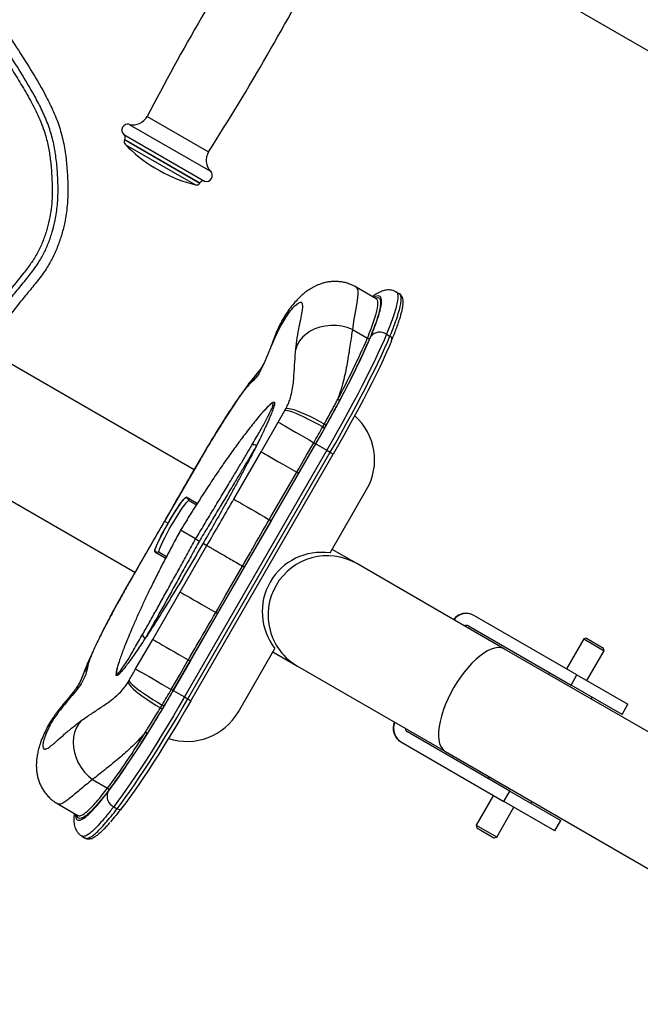
# Model space of a CAD drawing. Units: millimetres. Extents: x 1053 to 8291, y 367 to 6536.
# Drawn here: x 4106 to 4421, y 4157 to 4656 of the extents above; entities that cross this region are included whole.
import ezdxf

# ---------------------------------------------------------------- set-up
doc = ezdxf.new("R2010")
doc.units = ezdxf.units.MM
doc.header["$LTSCALE"] = 35
doc.header["$PDSIZE"] = -1
doc.layers.add('TIPTAP', color=6, linetype='Continuous')
doc.layers.add('TIPTAP_DIM', color=9, linetype='Continuous')
doc.dimstyles.new('000000002E6C9198', dxfattribs={"dimscale": 100, "dimtxt": 1, "dimasz": 1, "dimexe": 1, "dimexo": 1, "dimgap": 1, "dimtad": 1, "dimdec": 0, "dimtxsty": 'Standard', "dimblk": 'OBLIQUE', "dimcen": 2.5, "dimdle": 1, "dimadec": 0, "dimazin": 0, "dimtfac": 1, "dimtdec": 0, "dimtmove": 0, "dimatfit": 3, "dimldrblk": 'OBLIQUE', "dimfxl": 0, "dimarcsym": 0})

# ---------------------------------------------------------------- blocks, each defined once
blk = doc.blocks.new('_Oblique')
at = {"color": 0, "linetype": 'ByBlock', "lineweight": -2}
blk.add_line((-0.5, -0.5), (0.5, 0.5), dxfattribs=at)
blk = doc.blocks.new('_D')
at = {"layer": 'Defpoints', "color": 0}
for p in [(8077.47, 4393.33), (2125.53, 4293.56), (2125.53, 467.37)]:
    blk.add_point(p, dxfattribs=at)
at = {"layer": 'TIPTAP_DIM', "color": 0, "linetype": 'ByBlock', "lineweight": -2}
for p, q in [((2125.53, 567.37), (2125.53, 367.37)), ((8077.47, 567.37), (8077.47, 367.37)), ((8177.47, 467.37), (2025.53, 467.37))]:
    blk.add_line(p, q, dxfattribs=at)
at = {"layer": 'TIPTAP_DIM', "color": 0, "lineweight": -2, "xscale": 100, "yscale": 100, "zscale": 100, "rotation": 180}
blk.add_blockref('_Oblique', (2125.53, 467.37), dxfattribs=at)
at = {"layer": 'TIPTAP_DIM', "color": 0, "lineweight": -2, "xscale": 100, "yscale": 100, "zscale": 100}
blk.add_blockref('_Oblique', (8077.47, 467.37), dxfattribs=at)
at = {"layer": 'TIPTAP_DIM', "color": 0, "insert": (5101.5, 667.37), "char_height": 100, "attachment_point": 2}
blk.add_mtext('5952', dxfattribs=at)
blk = doc.blocks.new('_D_1')
at = {"layer": 'Defpoints', "color": 0}
for p in [(1254.72, 6436.15), (3996.53, 6436.15), (4843.42, 1128.66)]:
    blk.add_point(p, dxfattribs=at)
at = {"layer": 'TIPTAP_DIM', "color": 0, "linetype": 'ByBlock', "lineweight": -2}
for p, q in [((1254.72, 1028.66), (1254.72, 6536.15)), ((1354.72, 6436.15), (1154.72, 6436.15)), ((1354.72, 1128.66), (1154.72, 1128.66))]:
    blk.add_line(p, q, dxfattribs=at)
at = {"layer": 'TIPTAP_DIM', "color": 0, "lineweight": -2, "xscale": 100, "yscale": 100, "zscale": 100}
for p, rotation in [((1254.72, 6436.15), 90), ((1254.72, 1128.66), 270)]:
    blk.add_blockref('_Oblique', p, dxfattribs=dict(at, rotation=rotation))
at = {"layer": 'TIPTAP_DIM', "color": 0, "insert": (1054.72, 3782.4), "char_height": 100, "attachment_point": 2, "rotation": 90}
blk.add_mtext('5307', dxfattribs=at)
blk = doc.blocks.new('3D_C')
at = {"layer": 'TIPTAP', "linetype": 'Continuous', "lineweight": 25}
for p, q in [((-750.24, 814.67), (-515.26, 679.01)), ((-857.59, 696.74), (-826.41, 678.74)), ((-866.64, 692.69), (-825.39, 668.88)), ((-869.36, 687.54), (-828.49, 663.94)), ((-868.96, 685.04), (-869.01, 684.96)), ((-869.01, 684.96), (-830.9, 662.96)), ((-868.96, 685.04), (-830.85, 663.04)), ((-868.71, 682.56), (-833.12, 662.02)), ((-853.64, 670.57), (-851.05, 669.07)), ((-830.9, 662.96), (-830.85, 663.04)), ((-741.51, 604.34), (-751.7, 610.23)), ((-729.75, 606.79), (-731.47, 607.78)), ((-753.53, 588.74), (-745.94, 584.36)), ((-736.24, 586.39), (-734.51, 585.39)), ((-733.58, 583.25), (-733.5, 583.46)), ((-833.78, 517.65), (-939.21, 578.52)), ((-806.82, 559.75), (-807.49, 558.94)), ((-806.13, 561.1), (-806.24, 560.96)), ((-791.17, 541.82), (-787.84, 547.6)), ((-787.84, 547.6), (-787.33, 548.5)), ((-820.69, 539.66), (-820.98, 539.02)), ((-799.8, 526.79), (-791.17, 541.82)), ((-768.61, 539.32), (-767.77, 540.83)), ((-766.79, 540.44), (-767.65, 538.91)), ((-844.36, 405.76), (-772.17, 530.79)), ((-772.25, 530.84), (-780.86, 515.92)), ((-772.17, 530.79), (-766.52, 527.53)), ((-969.21, 526.56), (-863.8, 465.7)), ((-766.52, 527.53), (-838.71, 402.5)), ((-836.98, 401.5), (-764.79, 526.53)), ((-835.41, 400.59), (-763.22, 525.63)), ((-813.67, 502.78), (-799.8, 526.79)), ((-766.52, 527.53), (-764.79, 526.53)), ((-764.79, 526.53), (-763.22, 525.63)), ((-830.7, 522.99), (-835.19, 515.2)), ((-830.62, 522.94), (-835.12, 515.16)), ((-830.69, 522.98), (-830.62, 522.94)), ((-835.12, 515.16), (-848.71, 491.63)), ((-835.2, 515.2), (-835.12, 515.16)), ((-780.86, 515.92), (-794.77, 491.83)), ((-764.9, 475.47), (-746.35, 507.59)), ((-837.74, 503.68), (-837.8, 503.66)), ((-832.52, 500.66), (-837.74, 503.68)), ((-836.36, 502.05), (-837.71, 503.66)), ((-836.36, 502.05), (-832.63, 499.89)), ((-848.71, 491.63), (-862.3, 468.09)), ((-848.72, 491.63), (-848.71, 491.63)), ((-848.71, 491.63), (-846.95, 490.61)), ((-794.77, 491.83), (-808.33, 468.35)), ((-833, 482.56), (-840.63, 486.96)), ((-840.84, 455.71), (-827.26, 479.24)), ((-829.2, 480.36), (-827.26, 479.24)), ((-853.68, 476.16), (-853.66, 476.1)), ((-853.66, 476.1), (-848.44, 473.08)), ((-851.56, 475.72), (-853.63, 476.08)), ((-847.84, 473.58), (-851.56, 475.72)), ((-751.39, 470.08), (-763.85, 477.28)), ((-676.39, 426.78), (-751.39, 470.08)), ((-862.38, 468.14), (-866.88, 460.36)), ((-862.3, 468.09), (-866.78, 460.3)), ((-862.37, 468.14), (-862.3, 468.09)), ((-808.36, 468.3), (-821.92, 444.81)), ((-809.26, 468.82), (-809.24, 468.84)), ((-809.24, 468.84), (-809.23, 468.87)), ((-808.34, 468.32), (-808.36, 468.3)), ((-808.33, 468.35), (-808.34, 468.32)), ((-866.85, 460.34), (-866.78, 460.3)), ((-854.71, 431.69), (-840.84, 455.71)), ((-821.92, 444.81), (-835.83, 420.72)), ((-876.31, 443.33), (-875.88, 443.91)), ((-691.7, 443.7), (-691.94, 443.84)), ((-639.74, 413.7), (-691.7, 443.7)), ((-694.7, 438.5), (-642.74, 408.5)), ((-863.41, 416.7), (-854.71, 431.69)), ((-636.3, 431.93), (-645.05, 416.77)), ((-634.94, 432.29), (-636.3, 431.93)), ((-636.3, 431.93), (-625.96, 425.95)), ((-634.94, 432.29), (-626.32, 427.31)), ((-811.35, 395), (-792.81, 427.12)), ((-793.85, 425.31), (-781.39, 418.12)), ((-518.28, 335.49), (-676.39, 426.78)), ((-634.66, 410.77), (-625.91, 425.93)), ((-626.32, 427.31), (-626.28, 427.29)), ((-625.91, 425.93), (-626.28, 427.29)), ((-625.96, 425.95), (-625.91, 425.93)), ((-887.48, 420.28), (-887.54, 420.13)), ((-886.39, 422.27), (-886.76, 421.29)), ((-835.83, 420.72), (-844.44, 405.8)), ((-781.39, 418.12), (-706.39, 374.82)), ((-653.68, 414.82), (-654.18, 413.96)), ((-867.28, 410.04), (-866.75, 410.93)), ((-642.74, 408.5), (-639.74, 413.7)), ((-639.74, 413.7), (-613.88, 398.77)), ((-844.36, 405.76), (-838.71, 402.5)), ((-616.88, 393.57), (-642.74, 408.5)), ((-838.71, 402.5), (-836.98, 401.5)), ((-836.98, 401.5), (-835.41, 400.59)), ((-632.53, 401.46), (-632.03, 402.32)), ((-850.85, 396.93), (-849.97, 398.41)), ((-849.13, 397.78), (-850.03, 396.28)), ((-616.88, 393.57), (-613.88, 398.77)), ((-673.74, 354.81), (-725.7, 384.81)), ((-728.7, 379.61), (-728.94, 379.75)), ((-728.7, 379.61), (-676.74, 349.61)), ((-706.39, 374.82), (-548.28, 283.53)), ((-885.23, 360.64), (-877.63, 356.26)), ((-684.18, 362), (-684.68, 361.13)), ((-676.74, 349.61), (-673.74, 354.81)), ((-673.74, 354.81), (-647.88, 339.88)), ((-682.05, 352.68), (-690.8, 337.53)), ((-650.88, 334.68), (-676.74, 349.61)), ((-663.03, 348.63), (-662.53, 349.5)), ((-902.91, 348.31), (-892.72, 342.43)), ((-874.54, 346.84), (-872.82, 345.85)), ((-680.41, 331.53), (-671.66, 346.68)), ((-892.69, 342.51), (-892.68, 342.51)), ((-650.88, 334.68), (-647.88, 339.88)), ((-690.8, 337.53), (-690.44, 336.16)), ((-690.8, 337.53), (-680.46, 331.56)), ((-690.44, 336.16), (-681.82, 331.18)), ((-890.68, 332.02), (-888.96, 331.02)), ((-681.82, 331.18), (-681.78, 331.16)), ((-681.78, 331.16), (-680.41, 331.53)), ((-680.46, 331.56), (-680.41, 331.53))]:
    blk.add_line(p, q, dxfattribs=at)
at = {"layer": 'TIPTAP', "linetype": 'Continuous', "lineweight": 25, "flags": 128}
for points in [[(-751.76, 610.13), (-751.33, 609.88), (-750.85, 608.63), (-750.78, 606.57), (-751.14, 603.44), (-751.85, 599.24), (-752.76, 593.93), (-753.53, 588.74), (-753.53, 588.74), (-753.53, 588.74)], [(-753.53, 588.74), (-756.13, 589.7), (-758.86, 590.37), (-761.67, 590.73), (-764.49, 590.77), (-767.28, 590.49), (-769.98, 589.91), (-772.53, 589.02), (-774.89, 587.85), (-777, 586.43), (-778.82, 584.77), (-780.33, 582.91), (-781.47, 580.9), (-782.25, 578.77)], [(-772.17, 530.79), (-769.61, 535.25), (-767.1, 539.7), (-764.64, 544.13), (-762.24, 548.51), (-759.92, 552.81), (-757.69, 557.03), (-755.56, 561.14), (-753.53, 565.12), (-751.62, 568.95), (-749.84, 572.61), (-748.2, 576.09), (-746.7, 579.36), (-745.35, 582.42), (-744.16, 585.24)], [(-736.24, 586.39), (-737.52, 583.34), (-738.98, 580.04), (-740.6, 576.5), (-742.38, 572.74), (-744.31, 568.78), (-746.37, 564.64), (-748.56, 560.34), (-750.87, 555.9), (-753.28, 551.34), (-755.79, 546.68), (-758.38, 541.95), (-761.04, 537.16), (-763.76, 532.35), (-766.52, 527.53)], [(-764.79, 526.53), (-762.03, 531.35), (-759.31, 536.17), (-756.65, 540.95), (-754.06, 545.68), (-751.55, 550.34), (-749.14, 554.9), (-746.83, 559.34), (-744.64, 563.64), (-742.58, 567.78), (-740.66, 571.74), (-738.88, 575.5), (-737.26, 579.04), (-735.8, 582.34), (-734.51, 585.39)], [(-733.7, 583.02), (-734.96, 580.04), (-736.38, 576.82), (-737.96, 573.37), (-739.69, 569.71), (-741.57, 565.85), (-743.58, 561.81), (-745.72, 557.62), (-747.97, 553.29), (-750.32, 548.84), (-752.76, 544.3), (-755.29, 539.69), (-757.88, 535.02), (-760.53, 530.33), (-763.23, 525.63)], [(-806.24, 560.96), (-806.31, 560.87), (-807.49, 558.94)], [(-805.38, 562.07), (-805.61, 561.76), (-806.82, 559.75)], [(-768.61, 539.32), (-771.02, 540.68), (-773.42, 541.98), (-775.77, 543.19), (-778.02, 544.3), (-780.13, 545.28), (-782.06, 546.11), (-783.77, 546.77), (-785.22, 547.26), (-786.4, 547.57), (-787.28, 547.68), (-787.84, 547.6)], [(-767.77, 540.83), (-770.2, 542.16), (-772.62, 543.42), (-775, 544.59), (-777.28, 545.64), (-779.42, 546.56), (-781.38, 547.33), (-783.13, 547.94), (-784.62, 548.36), (-785.83, 548.6), (-786.74, 548.65), (-787.33, 548.5)], [(-791.17, 541.82), (-790.79, 541.6), (-790.08, 541.19), (-789.06, 540.6), (-787.76, 539.84), (-786.18, 538.92), (-784.38, 537.88), (-782.37, 536.71), (-780.2, 535.45), (-777.91, 534.12), (-775.55, 532.75), (-773.15, 531.36)], [(-781.76, 516.44), (-780.76, 518.18), (-776.76, 525.1), (-773.15, 531.36)], [(-772.25, 530.84), (-772.28, 530.86), (-772.34, 530.89), (-772.43, 530.94), (-772.54, 531.01), (-772.68, 531.09), (-772.83, 531.17), (-772.99, 531.27), (-773.15, 531.36)], [(-799.8, 526.79), (-799.42, 526.57), (-798.71, 526.16), (-797.69, 525.58), (-796.39, 524.83), (-794.81, 523.93), (-793, 522.89), (-790.99, 521.74), (-788.82, 520.49), (-786.53, 519.18), (-784.16, 517.82), (-781.76, 516.44)], [(-795.67, 492.35), (-794.67, 494.08), (-790.67, 501.01), (-781.76, 516.44)], [(-780.86, 515.92), (-780.89, 515.94), (-780.95, 515.98), (-781.04, 516.03), (-781.15, 516.09), (-781.29, 516.17), (-781.44, 516.26), (-781.6, 516.35), (-781.76, 516.44)], [(-851.56, 475.72), (-851.66, 475.99), (-851.56, 476.58), (-851.28, 477.47), (-850.82, 478.64), (-850.19, 480.07), (-849.4, 481.71), (-848.49, 483.53), (-847.46, 485.48), (-846.34, 487.51), (-845.17, 489.58), (-843.96, 491.63), (-842.76, 493.62), (-841.59, 495.48), (-840.47, 497.19), (-839.44, 498.69), (-838.52, 499.94), (-837.74, 500.93), (-837.11, 501.62), (-836.64, 502), (-836.36, 502.05)], [(-846.95, 490.61), (-845.69, 492.76), (-844.43, 494.84), (-843.2, 496.79), (-842.03, 498.58), (-840.95, 500.15), (-839.99, 501.47), (-839.16, 502.5), (-838.5, 503.23), (-838.02, 503.62), (-837.77, 503.69)], [(-813.67, 502.78), (-813.29, 502.55), (-812.58, 502.14), (-811.56, 501.56), (-810.26, 500.8), (-808.69, 499.89), (-806.88, 498.85), (-804.88, 497.68), (-802.71, 496.43), (-800.43, 495.11), (-798.07, 493.74), (-795.67, 492.35)], [(-853.69, 476.12), (-853.75, 476.37), (-853.65, 476.99), (-853.36, 477.92), (-852.87, 479.15), (-852.21, 480.64), (-851.39, 482.36), (-850.43, 484.27), (-849.35, 486.31), (-848.18, 488.44), (-846.95, 490.61)], [(-794.77, 491.83), (-794.8, 491.85), (-794.86, 491.88), (-794.95, 491.93), (-795.06, 492), (-795.2, 492.08), (-795.35, 492.16), (-795.51, 492.25), (-795.67, 492.35)], [(-822.82, 445.33), (-821.82, 447.07), (-817.82, 453.99), (-809.26, 468.82)], [(-808.36, 468.3), (-808.39, 468.31), (-808.45, 468.35), (-808.54, 468.4), (-808.65, 468.46), (-808.79, 468.54), (-808.94, 468.63), (-809.1, 468.72), (-809.26, 468.82)], [(-808.34, 468.32), (-808.37, 468.34), (-808.44, 468.37), (-808.52, 468.43), (-808.64, 468.49), (-808.77, 468.57), (-808.92, 468.65), (-809.08, 468.75), (-809.24, 468.84)], [(-808.33, 468.35), (-808.36, 468.37), (-808.42, 468.4), (-808.51, 468.45), (-808.62, 468.52), (-808.76, 468.59), (-808.91, 468.68), (-809.07, 468.77), (-809.23, 468.87)], [(-840.84, 455.71), (-840.46, 455.49), (-839.75, 455.08), (-838.74, 454.49), (-837.43, 453.74), (-835.86, 452.84), (-834.05, 451.8), (-832.04, 450.64), (-829.87, 449.39), (-827.58, 448.08), (-825.21, 446.71), (-822.82, 445.33)], [(-821.92, 444.81), (-821.95, 444.83), (-822.01, 444.87), (-822.1, 444.92), (-822.21, 444.98), (-822.34, 445.06), (-822.49, 445.15), (-822.65, 445.24), (-822.82, 445.33)], [(-854.71, 431.69), (-854.33, 431.47), (-853.62, 431.06), (-852.61, 430.47), (-851.3, 429.71), (-849.73, 428.8), (-847.93, 427.75), (-845.93, 426.59), (-843.76, 425.33), (-841.48, 424), (-839.12, 422.63), (-836.73, 421.24)], [(-676.39, 426.78), (-677, 427.08), (-678.35, 427.45), (-679.85, 427.51), (-681.48, 427.26), (-683.23, 426.69), (-685.08, 425.82), (-687, 424.66), (-688.97, 423.22), (-690.97, 421.52), (-692.97, 419.57), (-694.96, 417.4), (-696.9, 415.04), (-698.78, 412.51), (-700.58, 409.85), (-702.26, 407.07)], [(-886.76, 421.29), (-887.9, 419.24), (-888.04, 418.9)], [(-886.39, 422.27), (-887.47, 420.29), (-887.48, 420.28)], [(-845.34, 406.32), (-841.04, 413.78), (-836.73, 421.24)], [(-835.83, 420.72), (-835.86, 420.74), (-835.92, 420.77), (-836.01, 420.82), (-836.12, 420.89), (-836.25, 420.97), (-836.4, 421.05), (-836.56, 421.15), (-836.73, 421.24)], [(-863.41, 416.7), (-863.02, 416.48), (-862.31, 416.07), (-861.29, 415.49), (-859.98, 414.73), (-858.41, 413.83), (-856.6, 412.79), (-854.58, 411.63), (-852.41, 410.38), (-850.11, 409.07), (-847.74, 407.7), (-845.34, 406.32)], [(-867.28, 410.04), (-867.11, 409.45), (-866.61, 408.69), (-865.8, 407.76), (-864.68, 406.68), (-863.29, 405.47), (-861.64, 404.15), (-859.77, 402.76), (-857.72, 401.31), (-855.52, 399.84), (-853.22, 398.37), (-850.85, 396.93)], [(-866.75, 410.93), (-866.54, 410.4), (-866, 409.7), (-865.15, 408.83), (-864, 407.81), (-862.56, 406.66), (-860.88, 405.41), (-858.98, 404.07), (-856.9, 402.68), (-854.67, 401.25), (-852.35, 399.82), (-849.97, 398.41)], [(-877.5, 354.28), (-875.65, 356.72), (-873.68, 359.42), (-871.6, 362.35), (-869.41, 365.51), (-867.13, 368.89), (-864.77, 372.45), (-862.33, 376.2), (-859.84, 380.1), (-857.31, 384.14), (-854.73, 388.31), (-852.14, 392.57), (-849.54, 396.91), (-846.94, 401.32), (-844.36, 405.76)], [(-844.44, 405.8), (-844.47, 405.82), (-844.53, 405.86), (-844.62, 405.91), (-844.73, 405.97), (-844.87, 406.05), (-845.02, 406.14), (-845.18, 406.23), (-845.34, 406.32)], [(-702.26, 407.07), (-703.82, 404.23), (-705.23, 401.34), (-706.48, 398.45), (-707.55, 395.59), (-708.44, 392.78), (-709.12, 390.07), (-709.6, 387.49), (-709.86, 385.06), (-709.91, 382.82), (-709.73, 380.78), (-709.35, 378.99), (-708.75, 377.44), (-707.95, 376.18), (-706.96, 375.2), (-706.39, 374.82)], [(-838.71, 402.5), (-841.5, 397.69), (-844.31, 392.93), (-847.12, 388.24), (-849.92, 383.63), (-852.7, 379.13), (-855.45, 374.76), (-858.14, 370.54), (-860.77, 366.49), (-863.32, 362.63), (-865.79, 358.99), (-868.16, 355.57), (-870.41, 352.4), (-872.54, 349.48), (-874.54, 346.84)], [(-872.82, 345.85), (-870.82, 348.49), (-868.68, 351.4), (-866.43, 354.57), (-864.06, 357.99), (-861.6, 361.64), (-859.05, 365.49), (-856.42, 369.54), (-853.72, 373.76), (-850.98, 378.13), (-848.2, 382.63), (-845.4, 387.24), (-842.58, 391.94), (-839.77, 396.7), (-836.98, 401.5)], [(-835.42, 400.6), (-838.14, 395.91), (-840.88, 391.27), (-843.62, 386.69), (-846.35, 382.2), (-849.06, 377.81), (-851.74, 373.55), (-854.36, 369.44), (-856.93, 365.49), (-859.42, 361.73), (-861.82, 358.18), (-864.13, 354.84), (-866.33, 351.75), (-868.41, 348.91), (-870.35, 346.33)], [(-890.95, 390.5), (-892.41, 388.76), (-893.58, 386.76), (-894.43, 384.53), (-894.95, 382.13), (-895.13, 379.58), (-894.97, 376.96), (-894.46, 374.31), (-893.62, 371.68), (-892.46, 369.12), (-891.01, 366.69), (-889.3, 364.44), (-887.36, 362.41), (-885.23, 360.64)]]:
    blk.add_lwpolyline(points, dxfattribs=at)
at = {"layer": 'TIPTAP', "linetype": 'Continuous', "lineweight": 25}
for centre, radius, start, end in [((370.08, 54.52), 1385.5, 147.6526, 152.38483), ((-1996.42, 1420.82), 1385.5, 327.61517, 332.3474), ((-864.67, 700.45), 8, 255.7891, 332.3848), ((-867.38, 689.79), 3, 75.7891, 228.463), ((-870.69, 686.04), 2, 330, 48.463), ((-867.28, 683.96), 2, 150, 224.0992), ((-814.85, 734.76), 75, 224.0992, 238.854), ((-819.65, 674.46), 8, 147.6152, 224.2109), ((-814.85, 734.76), 75, 241.146, 255.9008), ((-827.54, 666.79), 3, 251.537, 44.2109), ((-829.12, 662.04), 2, 71.537, 150), ((-832.64, 663.96), 2, 255.9008, 330), ((-1086.37, 730.43), 370.44, 331.4551, 336.7768), ((-1089.77, 732.65), 375.59, 331.4551, 336.7768), ((-745.38, 585.18), 0.993, 236.0766, 320.4714), ((-739.56, 581.45), 5.96, 56.0766, 140.4714), ((-735.22, 583.83), 1.72, 331.8831, 65.7224), ((-787.4, 555.55), 18.15, 139.7662, 157.6223), ((-760.17, 554.37), 1.24, 230.6423, 285.2128), ((-772.28, 522.61), 29.97, 329.9096, 48.3799), ((-767.12, 541.49), 2.63, 235.5209, 258.4528), ((-766.47, 542.68), 2.26, 234.8144, 261.7251), ((-803.55, 528.29), 2.03, 48.2622, 118.5399), ((-769.23, 445.74), 30.04, 81.7046, 218.2954), ((-766.3, 444.12), 29.94, 60.1257, 150.1165), ((-766.37, 444.01), 29.93, 149.8661, 239.8917), ((-695.94, 436.91), 8, 60.0003, 142.8196), ((-695.7, 436.77), 8, 60.0003, 142.8196), ((-857.88, 434.19), 2.03, 181.4601, 251.7378), ((-695.7, 436.77), 2, 60.0001, 120.0004), ((-873.41, 406.57), 18.15, 142.378, 159.953), ((-851.8, 394.88), 2.26, 38.2749, 65.1856), ((-851.1, 396.04), 2.63, 41.5472, 64.4791), ((-837.33, 409.95), 29.97, 251.6201, 330.0904), ((-724.94, 386.68), 8, 157.1804, 239.9997), ((-724.7, 386.54), 8, 157.1804, 239.9997), ((-1174.34, 578.04), 370.44, 323.2232, 328.5449), ((-858.78, 383.57), 1.24, 14.7872, 69.3577), ((-724.7, 386.54), 2, 179.9996, 239.9999), ((-1177.97, 579.88), 375.59, 323.2232, 328.5449), ((-871.92, 352.19), 5.96, 159.5286, 243.9234), ((-878.07, 355.37), 0.993, 339.5286, 63.9234), ((-871.81, 347.24), 1.72, 234.2776, 328.1169)]:
    blk.add_arc(centre, radius, start, end, dxfattribs=at)
for points, knots in [([(-1190.69, 733.91), (-1187.58, 735.52), (-1181.34, 738.72), (-1171.54, 742.67), (-1161.52, 746.13), (-1148.29, 750.08), (-1131.96, 754.64), (-1112.67, 760.29), (-1095.21, 766.24), (-1079.6, 772.35), (-1065.5, 777.79), (-1051.3, 782.91), (-1039.45, 786.58), (-1030.05, 788.98), (-1023.16, 790.43), (-1016.19, 791.52), (-1009.6, 792.12), (-1003.44, 792.27), (-997.71, 792), (-991.96, 791.27), (-986.28, 790.03), (-980.78, 788.24), (-975.43, 785.9), (-970.27, 783.03), (-964.44, 779.12), (-958.15, 774.06), (-951.51, 767.71), (-945.25, 760.89), (-938.45, 752.61), (-931.26, 742.88), (-923.73, 731.65), (-916.43, 720.24), (-910.43, 710.04), (-905.83, 701.06), (-902.55, 693.26), (-900.17, 685.03), (-898.74, 676.62), (-897.99, 668.24), (-897.66, 659.9), (-897.96, 651.49), (-899.07, 643.82), (-900.74, 637.04), (-902.76, 631.06), (-905.34, 625.22), (-908.74, 619.24), (-913.07, 613.34), (-918.02, 607.41), (-923.76, 600.46), (-929.9, 592.2), (-937.67, 581.11), (-946.13, 568.08), (-952.17, 558.1), (-955.2, 553.11)], [0, 0, 0, 0, 0.02089, 0.041788, 0.062974, 0.084165, 0.124147, 0.164126, 0.204075, 0.234119, 0.264176, 0.294204, 0.324209, 0.338147, 0.352083, 0.366162, 0.380238, 0.391556, 0.402872, 0.414466, 0.426057, 0.437507, 0.448958, 0.460815, 0.472676, 0.490799, 0.508932, 0.527454, 0.545981, 0.572805, 0.599636, 0.626629, 0.653614, 0.670218, 0.686809, 0.703995, 0.72119, 0.73766, 0.75413, 0.770984, 0.787831, 0.800229, 0.812625, 0.825441, 0.838254, 0.853606, 0.868992, 0.884378, 0.907371, 0.930365, 0.965167, 1, 1, 1, 1]), ([(-959.51, 555.6), (-956.46, 560.64), (-950.35, 570.73), (-941.82, 583.84), (-934.03, 594.97), (-927.92, 603.22), (-922.2, 610.15), (-917.25, 616.06), (-913.06, 621.75), (-909.87, 627.33), (-907.48, 632.67), (-905.56, 638.27), (-903.98, 644.69), (-902.93, 651.86), (-902.64, 659.8), (-902.95, 667.81), (-903.67, 675.79), (-904.98, 683.63), (-907.16, 691.32), (-910.27, 698.8), (-914.79, 707.6), (-920.66, 717.59), (-927.83, 728.8), (-935.25, 739.88), (-942.29, 749.4), (-948.83, 757.38), (-954.79, 763.92), (-961.2, 770.09), (-967.23, 774.96), (-972.65, 778.6), (-977.34, 781.25), (-982.32, 783.47), (-987.48, 785.16), (-992.72, 786.31), (-998.02, 787), (-1003.41, 787.26), (-1009.28, 787.12), (-1015.56, 786.54), (-1022.24, 785.49), (-1028.89, 784.1), (-1038.17, 781.73), (-1049.96, 778.07), (-1064.16, 772.94), (-1078.24, 767.5), (-1093.85, 761.39), (-1111.3, 755.46), (-1130.57, 749.82), (-1146.76, 745.3), (-1159.73, 741.43), (-1169.46, 738.09), (-1179.06, 734.25), (-1185.2, 731.09), (-1188.27, 729.51)], [0, 0, 0, 0, 0.036099, 0.072221, 0.095768, 0.119312, 0.135055, 0.150798, 0.166504, 0.178285, 0.190069, 0.202278, 0.214488, 0.230524, 0.246566, 0.263075, 0.279584, 0.295641, 0.311689, 0.328409, 0.345144, 0.372245, 0.399355, 0.426627, 0.453892, 0.471843, 0.48979, 0.508044, 0.526287, 0.537161, 0.548031, 0.559249, 0.570466, 0.58126, 0.592057, 0.60315, 0.614245, 0.627994, 0.641746, 0.655667, 0.66959, 0.70038, 0.731194, 0.762038, 0.792869, 0.833836, 0.874833, 0.915834, 0.936772, 0.957706, 0.978857, 1, 1, 1, 1]), ([(-1186.8, 726.86), (-1183.32, 728.63), (-1176.33, 732.19), (-1165.28, 736.39), (-1154.11, 740), (-1138.75, 744.37), (-1121.44, 748.96), (-1102.39, 755.06), (-1085.76, 761.29), (-1069.2, 767.73), (-1053.89, 773.46), (-1039.73, 778.14), (-1028.85, 781.07), (-1019.97, 782.82), (-1013.17, 783.77), (-1006.28, 784.25), (-1000.14, 784.14), (-994.86, 783.58), (-990.39, 782.76), (-985.97, 781.55), (-981.48, 779.87), (-977.03, 777.69), (-972.62, 775.03), (-968.38, 772.02), (-963.77, 768.28), (-958.89, 763.77), (-953.8, 758.46), (-948.95, 752.87), (-942.72, 745.07), (-935.39, 734.87), (-928.13, 723.78), (-922.1, 714.11), (-917.27, 705.89), (-913.58, 698.8), (-911.04, 692.91), (-909.17, 687.72), (-907.63, 681.71), (-906.57, 674.87), (-905.95, 667.91), (-905.67, 661.39), (-905.72, 655.35), (-906.19, 649.78), (-907.12, 644.23), (-908.54, 638.61), (-910.51, 633.03), (-913.09, 627.48), (-916.37, 622.19), (-921.41, 615.72), (-927.86, 607.95), (-935.21, 598.44), (-942.12, 588.6), (-951.24, 574.9), (-957.7, 564.27), (-962.07, 557.08)], [0, 0, 0, 0, 0.024295, 0.048759, 0.073446, 0.097346, 0.148118, 0.184903, 0.221757, 0.258629, 0.295504, 0.323426, 0.35143, 0.365572, 0.379711, 0.394118, 0.408517, 0.417847, 0.427174, 0.436759, 0.446342, 0.456935, 0.467532, 0.478394, 0.489258, 0.504464, 0.519673, 0.535056, 0.550441, 0.581784, 0.613201, 0.632933, 0.652679, 0.672558, 0.682585, 0.692608, 0.706848, 0.721096, 0.735675, 0.750256, 0.761743, 0.773226, 0.784983, 0.796739, 0.809241, 0.82174, 0.834787, 0.847851, 0.87275, 0.897643, 0.922615, 0.947588, 1, 1, 1, 1]), ([(-751.72, 610.19), (-751.99, 610.36), (-753, 610.98), (-754.86, 611.76), (-757.23, 612.51), (-759.6, 612.94), (-761.91, 613.11), (-764.11, 613.04), (-766.19, 612.76), (-768.12, 612.32), (-769.89, 611.76), (-771.53, 611.11), (-773.04, 610.38), (-774.72, 609.43), (-776.49, 608.26), (-778.32, 606.85), (-780.22, 605.16), (-782.28, 603.06), (-784.47, 600.48), (-786.72, 597.4), (-788.51, 594.57), (-790.02, 591.82), (-791.19, 589.44), (-792.34, 586.79), (-793.51, 583.83), (-794.59, 580.91), (-795.35, 578.77), (-795.75, 577.74), (-795.83, 577.52)], [0, 0, 0, 0, 0.0088946, 0.0323197, 0.0552558, 0.0777968, 0.100037, 0.1220719, 0.144019, 0.1660591, 0.1884842, 0.2117345, 0.2364184, 0.2638729, 0.3016015, 0.3401447, 0.3862271, 0.4414687, 0.5067998, 0.5787734, 0.6518478, 0.6929751, 0.73161, 0.7881309, 0.8490617, 0.9148896, 0.9822659, 1, 1, 1, 1]), ([(-731.46, 607.76), (-731.5, 607.79), (-731.95, 608.11), (-732.95, 608.46), (-734.31, 608.76), (-735.63, 608.79), (-736.87, 608.64), (-738.08, 608.32), (-739.34, 607.83), (-740.75, 607.1), (-742.06, 606.29), (-742.95, 605.61), (-743.27, 605.36)], [0, 0, 0, 0, 0.007794, 0.087739, 0.167296, 0.249135, 0.336914, 0.435575, 0.552083, 0.69708, 0.886874, 1, 1, 1, 1]), ([(-745.94, 584.36), (-745.29, 585.96), (-744.01, 589.16), (-742.55, 593.25), (-741.47, 596.76), (-740.82, 599.58), (-740.57, 601.73), (-740.7, 603.24), (-741.04, 604.07), (-741.43, 604.23), (-741.54, 604.27)], [0, 0, 0, 0, 0.13308, 0.266157, 0.40342, 0.540695, 0.673848, 0.807019, 0.943062, 1, 1, 1, 1]), ([(-744.16, 585.24), (-743.51, 586.85), (-742.22, 590.07), (-740.76, 594.15), (-739.65, 597.73), (-738.96, 600.68), (-738.69, 602.98), (-738.84, 604.58), (-739.4, 605.58), (-740.43, 605.85), (-741.54, 605.62), (-742.39, 605.12), (-742.62, 604.98)], [0, 0, 0, 0, 0.097731, 0.195643, 0.293375, 0.398402, 0.503789, 0.609261, 0.714402, 0.83424, 0.954371, 1, 1, 1, 1]), ([(-742, 604.63), (-741.52, 604.77), (-740.63, 605.02), (-739.81, 604.56), (-739.34, 603.62), (-739.19, 602.16), (-739.4, 600.69), (-739.5, 599.98)], [0, 0, 0, 0, 0.2329777, 0.4279263, 0.6233543, 0.8186463, 1, 1, 1, 1]), ([(-731.51, 607.71), (-731.42, 607.69), (-731, 607.59), (-730.65, 606.71), (-730.48, 605.07), (-730.76, 602.65), (-731.48, 599.55), (-732.66, 595.78), (-734.19, 591.48), (-735.56, 588.09), (-736.24, 586.39)], [0, 0, 0, 0, 0.036941, 0.178302, 0.320107, 0.461804, 0.603016, 0.735264, 0.867754, 1, 1, 1, 1]), ([(-734.51, 585.39), (-733.81, 587.13), (-732.42, 590.61), (-730.84, 595.04), (-729.68, 598.84), (-729, 601.87), (-728.75, 604.16), (-728.93, 605.73), (-729.28, 606.56), (-729.69, 606.69), (-729.78, 606.72)], [0, 0, 0, 0, 0.135506, 0.271009, 0.410887, 0.550777, 0.685748, 0.820735, 0.958717, 1, 1, 1, 1]), ([(-733.37, 583.78), (-733.12, 584.38), (-732.48, 585.97), (-731.55, 588.38), (-730.58, 591.03), (-729.74, 593.51), (-729.05, 595.79), (-728.5, 597.87), (-728.1, 599.75), (-727.86, 601.46), (-727.81, 602.95), (-727.95, 604.2), (-728.3, 605.25), (-728.85, 606.08), (-729.38, 606.61), (-729.72, 606.75), (-729.76, 606.76)], [0, 0, 0, 0, 0.046333, 0.123244, 0.204156, 0.286051, 0.369144, 0.453678, 0.540009, 0.628741, 0.720937, 0.805033, 0.873881, 0.934495, 0.992259, 1, 1, 1, 1]), ([(-782.25, 578.77), (-782, 580.73), (-781.46, 584.98), (-780.43, 590.4), (-779.47, 595.06), (-778.77, 598.61), (-778.6, 600.98), (-778.96, 602.27), (-779.78, 602.51), (-781, 602.03), (-782.54, 600.87), (-784.5, 598.83), (-786.61, 596.13), (-788.72, 592.91), (-791.08, 588.53), (-793.42, 583.33), (-795.7, 577.86), (-797.77, 572.81), (-799.77, 568.43), (-801.83, 564.78), (-803.4, 563.23), (-804.18, 562.46)], [0, 0, 0, 0, 0.0378112, 0.0817322, 0.1258469, 0.1697723, 0.2147819, 0.2599856, 0.3050602, 0.3375516, 0.3845614, 0.4316946, 0.4789541, 0.5262389, 0.5733762, 0.6444456, 0.7157116, 0.786992, 0.8581471, 0.9291239, 1, 1, 1, 1]), ([(-739.5, 599.98), (-739.5, 599.93), (-739.59, 599.16), (-740.13, 597.06), (-741.18, 593.59), (-742.65, 589.45), (-743.96, 586.18), (-744.62, 584.55)], [0, 0, 0, 0, 0.016797, 0.262162, 0.508453, 0.754698, 1, 1, 1, 1]), ([(-753.53, 588.74), (-753.71, 587.61), (-754.07, 585.34), (-754.64, 581.45), (-755.26, 577.25), (-755.98, 572.78), (-756.85, 568.16), (-757.92, 563.39), (-759.23, 558.46), (-760.38, 555.09), (-760.95, 553.41)], [0, 0, 0, 0, 0.123843, 0.247695, 0.374783, 0.501879, 0.624903, 0.74792, 0.87397, 1, 1, 1, 1]), ([(-787.33, 548.5), (-787.17, 548.8), (-786.59, 549.89), (-785.72, 551.78), (-784.74, 554.64), (-783.97, 557.99), (-783.45, 561.75), (-783.08, 566.52), (-782.8, 572.35), (-782.43, 576.63), (-782.25, 578.77)], [0, 0, 0, 0, 0.027186, 0.100482, 0.174016, 0.29533, 0.417111, 0.538875, 0.769552, 1, 1, 1, 1]), ([(-797.75, 572.94), (-798.01, 572.39), (-798.6, 571.18), (-799.52, 569.64), (-800.34, 568.42), (-800.88, 567.72), (-801.16, 567.38), (-801.26, 567.27)], [0, 0, 0, 0, 0.223908, 0.494864, 0.749974, 0.918544, 1, 1, 1, 1]), ([(-801.11, 567.47), (-801.15, 567.43), (-801.62, 566.9), (-802.55, 565.75), (-803.88, 564.06), (-804.92, 562.7), (-805.39, 562.08)], [0, 0, 0, 0, 0.025853, 0.290935, 0.67516, 1, 1, 1, 1]), ([(-807.49, 558.94), (-807.7, 558.67), (-808.42, 557.77), (-809.81, 555.89), (-811.61, 553.35), (-813.53, 550.57), (-815.73, 547.27), (-818.2, 543.46), (-820.05, 540.5), (-820.98, 539.02)], [0, 0, 0, 0, 0.0607777, 0.2015417, 0.342419, 0.4874741, 0.6325283, 0.8152323, 1, 1, 1, 1]), ([(-806.13, 561.1), (-806.4, 560.74), (-807.15, 559.77), (-808.5, 557.97), (-810.18, 555.66), (-811.98, 553.09), (-813.88, 550.27), (-815.91, 547.21), (-817.99, 543.96), (-819.58, 541.45), (-820.49, 539.98), (-820.69, 539.66)], [0, 0, 0, 0, 0.067947, 0.184637, 0.305994, 0.428604, 0.5592, 0.696791, 0.830449, 0.963352, 1, 1, 1, 1]), ([(-804.18, 562.46), (-804.52, 562.17), (-805.03, 561.73), (-805.95, 560.76), (-806.53, 560.09), (-806.82, 559.75)], [0, 0, 0, 0, 0.4960052, 0.748093, 1, 1, 1, 1]), ([(-805.45, 562.13), (-805.51, 562.05), (-805.78, 561.7), (-806.08, 561.31), (-806.3, 561)], [0, 0, 0, 0, 0.218919, 1, 1, 1, 1]), ([(-793.71, 551.85), (-793.48, 551.92), (-793.02, 552.07), (-792.92, 551.25), (-793.24, 549.75), (-794.01, 547.55), (-795.17, 544.71), (-796.67, 541.3), (-798.48, 537.41), (-800.34, 533.54), (-801.64, 530.93), (-802.2, 529.8)], [0, 0, 0, 0, 0.108491, 0.218084, 0.327735, 0.438657, 0.549667, 0.669097, 0.788988, 0.908641, 1, 1, 1, 1]), ([(-794.85, 547.65), (-794.78, 547.78), (-794.37, 548.61), (-793.98, 549.66), (-793.64, 550.83), (-793.73, 551.4), (-794.25, 551.38), (-795.27, 550.66), (-796.78, 549.25), (-798.18, 547.71), (-798.88, 546.93)], [0, 0, 0, 0, 0.023907, 0.152733, 0.281472, 0.409034, 0.53659, 0.677646, 0.837997, 1, 1, 1, 1]), ([(-793.71, 551.84), (-793.84, 551.77), (-794.27, 551.54), (-794.94, 551), (-795.93, 550.12), (-797.12, 548.91), (-798.06, 547.9), (-798.63, 547.26), (-798.71, 547.17)], [0, 0, 0, 0, 0.083624, 0.274181, 0.49642, 0.730863, 0.961674, 1, 1, 1, 1]), ([(-767.77, 540.83), (-767.45, 541.41), (-766.49, 543.13), (-764.91, 546), (-763.32, 548.95), (-762, 551.42), (-761.3, 552.75), (-760.95, 553.41)], [0, 0, 0, 0, 0.135174, 0.405598, 0.676833, 0.838322, 1, 1, 1, 1]), ([(-759.84, 553.17), (-760.96, 551.1), (-763.19, 546.92), (-765.59, 542.61), (-766.79, 540.44)], [0, 0, 0, 0, 0.4973245, 1, 1, 1, 1]), ([(-798.88, 546.93), (-798.98, 546.82), (-800.02, 545.7), (-802.11, 543.17), (-804.92, 539.68), (-807.39, 536.49), (-809.08, 534.25), (-809.89, 533.17)], [0, 0, 0, 0, 0.035075, 0.362821, 0.580178, 0.797603, 1, 1, 1, 1]), ([(-804.52, 530.07), (-803.82, 531.27), (-801.87, 534.62), (-799.51, 538.74), (-797.52, 542.36), (-796.01, 545.18), (-795.27, 546.75), (-794.85, 547.65)], [0, 0, 0, 0, 0.173559, 0.481778, 0.636315, 0.790794, 1, 1, 1, 1]), ([(-820.72, 539.66), (-820.87, 539.41), (-821.73, 538.04), (-823.32, 535.45), (-825.47, 531.9), (-827.62, 528.29), (-829.37, 525.31), (-830.39, 523.53), (-830.7, 522.99)], [0, 0, 0, 0, 0.048067, 0.262436, 0.476761, 0.690877, 0.904559, 1, 1, 1, 1]), ([(-820.98, 539.02), (-821.75, 537.76), (-823.31, 535.24), (-825.72, 531.26), (-828.16, 527.16), (-829.8, 524.34), (-830.62, 522.94)], [0, 0, 0, 0, 0.245617, 0.491236, 0.745617, 1, 1, 1, 1]), ([(-773.15, 531.36), (-772.39, 532.69), (-770.86, 535.34), (-769.36, 538), (-768.61, 539.32)], [0, 0, 0, 0, 0.499641, 1, 1, 1, 1]), ([(-767.65, 538.91), (-768.41, 537.57), (-769.93, 534.88), (-771.47, 532.19), (-772.25, 530.84)], [0, 0, 0, 0, 0.50035, 1, 1, 1, 1]), ([(-809.89, 533.17), (-810.09, 532.9), (-811.84, 530.57), (-815.21, 525.93), (-820.11, 518.95), (-825.1, 511.57), (-830.24, 503.72), (-835.44, 495.51), (-838.9, 489.82), (-840.63, 486.96)], [0, 0, 0, 0, 0.0203103, 0.1760096, 0.3317898, 0.4934931, 0.6552298, 0.8270458, 1, 1, 1, 1]), ([(-833, 482.56), (-831.56, 484.95), (-828.69, 489.73), (-824.37, 496.91), (-820.05, 504.07), (-816.21, 510.45), (-812.86, 516.02), (-809.99, 520.83), (-807.18, 525.55), (-805.4, 528.56), (-804.52, 530.07)], [0, 0, 0, 0, 0.144409, 0.288813, 0.436099, 0.583366, 0.68663, 0.789883, 0.894952, 1, 1, 1, 1]), ([(-802.2, 529.8), (-803.08, 528.29), (-804.85, 525.26), (-807.69, 520.48), (-810.64, 515.55), (-814.05, 509.86), (-817.91, 503.43), (-822.25, 496.22), (-826.66, 488.89), (-829.63, 483.94), (-831.12, 481.47)], [0, 0, 0, 0, 0.1035569, 0.2071331, 0.3127021, 0.4182816, 0.5622003, 0.7061355, 0.8530653, 1, 1, 1, 1]), ([(-802.2, 529.8), (-803.36, 527.49), (-805.41, 523.46), (-808.6, 517.39), (-811.59, 511.82), (-814.67, 506.16), (-818.6, 499.05), (-823.44, 490.44), (-827.28, 483.73), (-829.2, 480.36)], [0, 0, 0, 0, 0.15149, 0.265201, 0.378928, 0.492544, 0.606168, 0.802223, 1, 1, 1, 1]), ([(-835.26, 515.24), (-836.49, 513.09), (-841, 505.24), (-845.51, 497.38), (-848.78, 491.67)], [0, 0, 0, 0, 0.272955, 1, 1, 1, 1]), ([(-838.12, 503.56), (-838.32, 503.4), (-838.7, 503.08), (-839.55, 502.07), (-840.52, 500.8), (-841.64, 499.2), (-842.87, 497.34), (-844.18, 495.27), (-845.56, 493.01), (-846.48, 491.42), (-846.95, 490.61)], [0, 0, 0, 0, 0.13829, 0.26051, 0.382731, 0.504992, 0.627253, 0.749592, 0.871931, 1, 1, 1, 1]), ([(-832.44, 500.19), (-832.43, 500.23), (-832.37, 500.54), (-832.45, 500.61), (-832.52, 500.66)], [0, 0, 0, 0, 0.156098, 1, 1, 1, 1]), ([(-827.26, 479.24), (-822.97, 486.68), (-818.45, 494.53), (-813.91, 502.36), (-813.67, 502.78)], [0, 0, 0, 0, 0.947506, 1, 1, 1, 1]), ([(-848.77, 491.66), (-849.39, 490.59), (-853.94, 482.76), (-858.46, 474.91), (-862.35, 468.13)], [0, 0, 0, 0, 0.136587, 1, 1, 1, 1]), ([(-846.95, 490.61), (-847.45, 489.73), (-848.46, 487.98), (-849.81, 485.5), (-850.97, 483.26), (-851.93, 481.31), (-852.71, 479.6), (-853.29, 478.18), (-853.67, 477.08), (-853.73, 476.65), (-853.76, 476.44)], [0, 0, 0, 0, 0.136823, 0.273644, 0.3948, 0.515955, 0.637011, 0.758068, 0.879034, 1, 1, 1, 1]), ([(-809.23, 468.87), (-808.9, 469.45), (-807.23, 472.33), (-802.71, 480.16), (-798.53, 487.41), (-795.67, 492.35)], [0, 0, 0, 0, 0.073763, 0.368815, 1, 1, 1, 1]), ([(-840.63, 486.96), (-841.87, 484.71), (-844.35, 480.19), (-847.98, 473.36), (-851.52, 466.5), (-854.77, 459.99), (-857.72, 453.91), (-860.38, 448.24), (-862.94, 442.63), (-864.5, 439.03), (-865.28, 437.24)], [0, 0, 0, 0, 0.1333072, 0.2666114, 0.4021397, 0.5376565, 0.652066, 0.7664622, 0.8832466, 1, 1, 1, 1]), ([(-859.91, 434.14), (-858.73, 436.21), (-856.42, 440.3), (-852.77, 446.84), (-849.04, 453.57), (-845.19, 460.52), (-841.22, 467.72), (-837.15, 475.08), (-834.38, 480.06), (-833, 482.56)], [0, 0, 0, 0, 0.1421911, 0.2810519, 0.4199487, 0.5624145, 0.7048962, 0.8520958, 1, 1, 1, 1]), ([(-831.12, 481.47), (-832.51, 478.95), (-835.31, 473.91), (-839.41, 466.51), (-843.39, 459.3), (-847.28, 452.28), (-851.12, 445.38), (-854.91, 438.6), (-857.31, 434.38), (-858.51, 432.26)], [0, 0, 0, 0, 0.146532, 0.293756, 0.432893, 0.572016, 0.714439, 0.856824, 1, 1, 1, 1]), ([(-829.2, 480.36), (-830.52, 478.11), (-833.14, 473.6), (-837.1, 466.87), (-841.06, 460.22), (-845.01, 453.66), (-848.94, 447.25), (-852.51, 441.56), (-855.71, 436.54), (-857.58, 433.69), (-858.51, 432.26)], [0, 0, 0, 0, 0.133057, 0.266111, 0.399214, 0.532306, 0.665532, 0.798732, 0.899375, 1, 1, 1, 1]), ([(-833, 482.56), (-832.96, 482.54), (-832.89, 482.49), (-832.54, 482.29), (-832.07, 482.02), (-831.58, 481.74), (-831.26, 481.55), (-831.13, 481.48), (-831.12, 481.47)], [0, 0, 0, 0, 0.214636, 0.429271, 0.643921, 0.858602, 0.984539, 1, 1, 1, 1]), ([(-827.26, 479.24), (-827.12, 479.16), (-826.85, 479), (-825.83, 478.42), (-824.39, 477.59), (-822.55, 476.52), (-820.34, 475.25), (-817.84, 473.81), (-815.12, 472.24), (-812.23, 470.56), (-810.25, 469.42), (-809.24, 468.84)], [0, 0, 0, 0, 0.110746, 0.221493, 0.332239, 0.442986, 0.553732, 0.664479, 0.775226, 0.885973, 1, 1, 1, 1]), ([(-848.44, 473.08), (-848.35, 473.04), (-848.27, 473), (-848.04, 473.21), (-848.03, 473.22)], [0, 0, 0, 0, 0.968677, 1, 1, 1, 1]), ([(-866.86, 460.35), (-867.26, 459.67), (-868.35, 457.78), (-870.12, 454.67), (-872.16, 451.02), (-874.14, 447.4), (-875.53, 444.84), (-876.23, 443.52), (-876.31, 443.37)], [0, 0, 0, 0, 0.118063, 0.329876, 0.542881, 0.756865, 0.971603, 1, 1, 1, 1]), ([(-866.78, 460.3), (-867.07, 459.81), (-868.07, 458.07), (-869.76, 455.08), (-871.85, 451.33), (-873.91, 447.59), (-875.23, 445.14), (-875.88, 443.91)], [0, 0, 0, 0, 0.089599, 0.313903, 0.538205, 0.769103, 1, 1, 1, 1]), ([(-836.73, 421.24), (-836.39, 421.82), (-834.73, 424.7), (-830.09, 432.74), (-825.79, 440.19), (-822.82, 445.33)], [0, 0, 0, 0, 0.071887, 0.359437, 1, 1, 1, 1]), ([(-876.29, 443.32), (-876.88, 442.19), (-878.07, 439.92), (-879.76, 436.61), (-881.36, 433.38), (-882.88, 430.27), (-884.29, 427.29), (-885.58, 424.48), (-886.64, 422.13), (-887.22, 420.8), (-887.44, 420.27)], [0, 0, 0, 0, 0.126708, 0.25596, 0.385965, 0.516693, 0.648089, 0.780112, 0.912797, 1, 1, 1, 1]), ([(-875.88, 443.91), (-876.7, 442.38), (-878.33, 439.31), (-880.38, 435.29), (-882.12, 431.78), (-883.57, 428.75), (-884.88, 425.88), (-885.84, 423.68), (-886.27, 422.59), (-886.39, 422.27)], [0, 0, 0, 0, 0.182694, 0.367471, 0.508484, 0.649497, 0.79442, 0.939222, 1, 1, 1, 1]), ([(-865.28, 437.24), (-865.83, 435.94), (-867.35, 432.36), (-869.13, 427.91), (-870.6, 423.98), (-871.75, 420.76), (-872.29, 418.92), (-872.62, 417.82)], [0, 0, 0, 0, 0.1687924, 0.4685457, 0.6188381, 0.7690747, 1, 1, 1, 1]), ([(-870.23, 417.06), (-869.69, 417.84), (-868.42, 419.69), (-866.23, 423.26), (-863.95, 427.1), (-861.95, 430.56), (-860.57, 432.97), (-859.91, 434.14)], [0, 0, 0, 0, 0.197294, 0.469941, 0.650756, 0.831629, 1, 1, 1, 1]), ([(-858.51, 432.26), (-858.74, 431.92), (-859.77, 430.36), (-861.58, 427.67), (-863.72, 424.56), (-865.6, 421.89), (-867.31, 419.53), (-868.94, 417.38), (-870.42, 415.55), (-871.7, 414.13), (-872.69, 413.35), (-873.3, 413.23), (-873.32, 413.77), (-873.33, 414.01)], [0, 0, 0, 0, 0.028882, 0.133797, 0.238687, 0.323688, 0.40867, 0.504626, 0.600851, 0.696636, 0.80542, 0.914158, 1, 1, 1, 1]), ([(-887.59, 420.16), (-887.64, 420.02), (-887.84, 419.57), (-888, 419.17), (-888.11, 418.89)], [0, 0, 0, 0, 0.2942582, 1, 1, 1, 1]), ([(-886.76, 421.29), (-886.94, 420.75), (-887.31, 419.69), (-887.63, 418.53), (-887.73, 417.95), (-887.79, 417.65)], [0, 0, 0, 0, 0.324946, 0.653996, 1, 1, 1, 1]), ([(-887.79, 417.65), (-888.03, 416.49), (-888.52, 414.18), (-890.34, 410.3), (-892.9, 406.47), (-896.27, 402.41), (-899.82, 398.23), (-903.35, 393.82), (-906.18, 389.56), (-908.15, 385.65), (-909.51, 382.27), (-910.31, 379.4), (-910.5, 377.24), (-910.06, 376.09), (-909.1, 375.96), (-907.69, 376.64), (-905.8, 378.07), (-903.33, 380.24), (-900.15, 383.07), (-896.08, 386.6), (-892.65, 389.2), (-890.95, 390.5)], [0, 0, 0, 0, 0.0773975, 0.1548372, 0.2321771, 0.2917395, 0.3513825, 0.4110542, 0.4706557, 0.5207213, 0.5710547, 0.6213258, 0.6713518, 0.7211585, 0.7613859, 0.801718, 0.8419088, 0.876503, 0.9176165, 0.9588879, 1, 1, 1, 1]), ([(-888.06, 418.91), (-888.23, 418.5), (-888.75, 417.25), (-889.54, 415.3), (-890.2, 413.66), (-890.55, 412.61), (-890.59, 412.47)], [0, 0, 0, 0, 0.1767845, 0.5420923, 0.9401088, 1, 1, 1, 1]), ([(-872.77, 417.37), (-872.82, 417.19), (-873.03, 416.45), (-873.23, 415.38), (-873.4, 414.55), (-873.36, 414.06), (-873.36, 414.01)], [0, 0, 0, 0, 0.12664, 0.535377, 0.951149, 1, 1, 1, 1]), ([(-872.62, 417.82), (-872.77, 417.21), (-873.08, 416), (-873.22, 414.8), (-873.08, 414.17), (-872.6, 414.22), (-871.72, 415.06), (-870.91, 416.04), (-870.3, 416.95), (-870.23, 417.06)], [0, 0, 0, 0, 0.154261, 0.308417, 0.461164, 0.613903, 0.782807, 0.974816, 1, 1, 1, 1]), ([(-866.75, 410.93), (-866.61, 411.16), (-865.49, 413.07), (-864.38, 415.01), (-863.41, 416.7)], [0, 0, 0, 0, 0.122926, 1, 1, 1, 1]), ([(-890.5, 412.8), (-890.75, 412.14), (-891.24, 410.83), (-892.25, 408.93), (-893.31, 407.24), (-894.36, 405.78), (-895.51, 404.32), (-896.92, 402.6), (-898.63, 400.57), (-900.28, 398.61), (-901.7, 396.86), (-902.63, 395.68), (-903.6, 394.4), (-904.91, 392.57), (-906.61, 389.97), (-908.53, 386.57), (-910.21, 383.07), (-911.57, 379.64), (-912.55, 376.5), (-913.18, 373.78), (-913.56, 371.4), (-913.75, 369.22), (-913.77, 367.15), (-913.64, 365.13), (-913.34, 363.11), (-912.85, 361.07), (-912.16, 359.03), (-911.24, 357), (-910.08, 355.02), (-908.68, 353.12), (-906.98, 351.3), (-905.07, 349.65), (-903.61, 348.75), (-902.92, 348.33)], [0, 0, 0, 0, 0.0661309, 0.1308181, 0.1914099, 0.2274333, 0.2648139, 0.3039619, 0.3466178, 0.3929753, 0.4175171, 0.4394928, 0.456226, 0.4723641, 0.5205173, 0.5696488, 0.6204454, 0.6727433, 0.7176034, 0.7534644, 0.7827511, 0.8076432, 0.8294666, 0.849155, 0.8673982, 0.8847069, 0.9014477, 0.9178642, 0.9341002, 0.9502316, 0.9662977, 0.9840294, 1, 1, 1, 1]), ([(-890.95, 390.5), (-889.87, 391.27), (-887.24, 393.16), (-882.71, 396.06), (-877.97, 399.21), (-873.69, 402.43), (-870.69, 405.3), (-868.61, 407.94), (-867.72, 409.34), (-867.28, 410.04)], [0, 0, 0, 0, 0.141252, 0.347055, 0.552795, 0.709147, 0.864905, 0.932498, 1, 1, 1, 1]), ([(-849.97, 398.41), (-849.19, 399.73), (-847.64, 402.35), (-846.11, 405), (-845.34, 406.32)], [0, 0, 0, 0, 0.500359, 1, 1, 1, 1]), ([(-844.44, 405.8), (-845.22, 404.46), (-846.77, 401.77), (-848.35, 399.11), (-849.13, 397.78)], [0, 0, 0, 0, 0.49965, 1, 1, 1, 1]), ([(-858.34, 384.74), (-858, 385.27), (-856.33, 387.92), (-853.82, 391.98), (-851.66, 395.58), (-850.85, 396.93)], [0, 0, 0, 0, 0.135211, 0.676859, 1, 1, 1, 1]), ([(-850.03, 396.28), (-851.29, 394.17), (-853.82, 389.94), (-856.32, 385.92), (-857.58, 383.89)], [0, 0, 0, 0, 0.497401, 1, 1, 1, 1]), ([(-858.34, 384.74), (-860.11, 382.74), (-863.68, 378.73), (-868.55, 374.25), (-872.63, 370.74), (-875.93, 368.05), (-879.09, 365.54), (-882.28, 363.03), (-884.19, 361.48), (-885.23, 360.64)], [0, 0, 0, 0, 0.18954, 0.382118, 0.499537, 0.616955, 0.736816, 0.856667, 1, 1, 1, 1]), ([(-885.23, 360.64), (-885.23, 360.64), (-886.46, 359.69), (-888.77, 357.86), (-891.79, 355.34), (-894.4, 353.14), (-896.82, 351.13), (-898.96, 349.51), (-900.75, 348.44), (-902.08, 348.01), (-902.64, 348.24), (-902.9, 348.35)], [0, 0, 0, 0, 0.000001, 0.109105, 0.218219, 0.330087, 0.441965, 0.583893, 0.725847, 0.871697, 1, 1, 1, 1]), ([(-893.83, 343.07), (-893.84, 342.82), (-893.87, 341.68), (-893.47, 340.67), (-892.67, 339.99), (-891.62, 340.01), (-890.23, 340.62), (-888.47, 341.89), (-886.31, 343.89), (-883.75, 346.63), (-880.85, 350.02), (-878.62, 352.86), (-877.5, 354.28)], [0, 0, 0, 0, 0.041463, 0.185359, 0.2868, 0.388495, 0.490116, 0.591457, 0.693407, 0.795753, 0.898078, 1, 1, 1, 1]), ([(-892.68, 342.51), (-892.55, 342.41), (-892.18, 342.14), (-891.17, 342.34), (-889.69, 343.11), (-887.88, 344.55), (-885.76, 346.58), (-883.25, 349.32), (-880.54, 352.54), (-878.54, 355.09), (-877.63, 356.26)], [0, 0, 0, 0, 0.070994, 0.213626, 0.356024, 0.486685, 0.617333, 0.751708, 0.886079, 1, 1, 1, 1]), ([(-877.14, 355.02), (-878.06, 353.84), (-880.05, 351.29), (-882.77, 348.06), (-885.26, 345.37), (-886.85, 343.76), (-887.51, 343.24), (-887.57, 343.2)], [0, 0, 0, 0, 0.217111, 0.469064, 0.721929, 0.974889, 1, 1, 1, 1]), ([(-874.54, 346.84), (-875.7, 345.37), (-878.01, 342.41), (-881.07, 338.83), (-883.78, 335.92), (-886.06, 333.82), (-887.92, 332.46), (-889.36, 331.84), (-890.25, 331.73), (-890.57, 332.01), (-890.64, 332.07)], [0, 0, 0, 0, 0.135936, 0.27187, 0.412207, 0.552556, 0.687126, 0.821713, 0.959258, 1, 1, 1, 1]), ([(-888.91, 331.1), (-888.78, 331), (-888.37, 330.71), (-887.32, 330.93), (-885.77, 331.74), (-883.83, 333.26), (-881.49, 335.51), (-878.82, 338.43), (-875.94, 341.85), (-873.86, 344.51), (-872.82, 345.85)], [0, 0, 0, 0, 0.072267, 0.214051, 0.347903, 0.481738, 0.619234, 0.75672, 0.877979, 1, 1, 1, 1]), ([(-870.35, 346.33), (-871.38, 345.02), (-873.43, 342.39), (-875.21, 340.32), (-876.09, 339.28)], [0, 0, 0, 0, 0.500005, 1, 1, 1, 1]), ([(-894.49, 343.45), (-894.57, 342.69), (-894.73, 341.27), (-894.71, 339.44), (-894.54, 337.9), (-894.23, 336.59), (-893.76, 335.37), (-893.11, 334.22), (-892.22, 333.17), (-891.38, 332.41), (-890.8, 332.12), (-890.65, 332.05)], [0, 0, 0, 0, 0.213721, 0.395636, 0.528652, 0.638591, 0.733144, 0.817944, 0.897183, 0.97379, 1, 1, 1, 1]), ([(-887.57, 343.2), (-888.13, 342.73), (-889.48, 341.6), (-891.05, 340.86), (-892.29, 340.91), (-892.99, 341.55), (-893.13, 342.41), (-893.18, 342.7)], [0, 0, 0, 0, 0.16841, 0.404454, 0.64149, 0.879294, 1, 1, 1, 1]), ([(-888.96, 331.05), (-888.86, 330.98), (-888.47, 330.72), (-887.65, 330.55), (-886.65, 330.57), (-885.61, 330.84), (-884.47, 331.37), (-883.18, 332.21), (-881.74, 333.37), (-880.19, 334.8), (-878.55, 336.48), (-877.28, 337.85), (-876.52, 338.74), (-876.38, 338.9)], [0, 0, 0, 0, 0.029283, 0.109006, 0.18959, 0.278595, 0.383121, 0.504947, 0.629765, 0.748525, 0.863054, 0.974747, 1, 1, 1, 1])]:
    blk.add_open_spline(points, degree=3, knots=knots, dxfattribs=at)

msp = doc.modelspace()

# ---------------------------------------------------------------- block references
msp.add_blockref('3D_C', (5028.63, 3910.25))

# ---------------------------------------------------------------- dimensions: what is measured, and where the dimension line sits
at = {"layer": 'TIPTAP_DIM'}
dim = msp.add_linear_dim(base=(1254.72, 6436.15), p1=(4843.42, 1128.66), p2=(3996.53, 6436.15), angle=90, dimstyle='000000002E6C9198', dxfattribs=at)
dim.commit()
dim.dimension.update_dxf_attribs({"geometry": '_D_1', "text_midpoint": (1254.72, 3782.4), "dimtype": 160})
dim = msp.add_linear_dim(base=(2125.53, 467.37), p1=(8077.47, 4393.33), p2=(2125.53, 4293.56), dimstyle='000000002E6C9198', dxfattribs=at)
dim.commit()
dim.dimension.update_dxf_attribs({"geometry": '_D', "text_midpoint": (5101.5, 467.37), "dimtype": 160})

doc.saveas('drawing.dxf')
